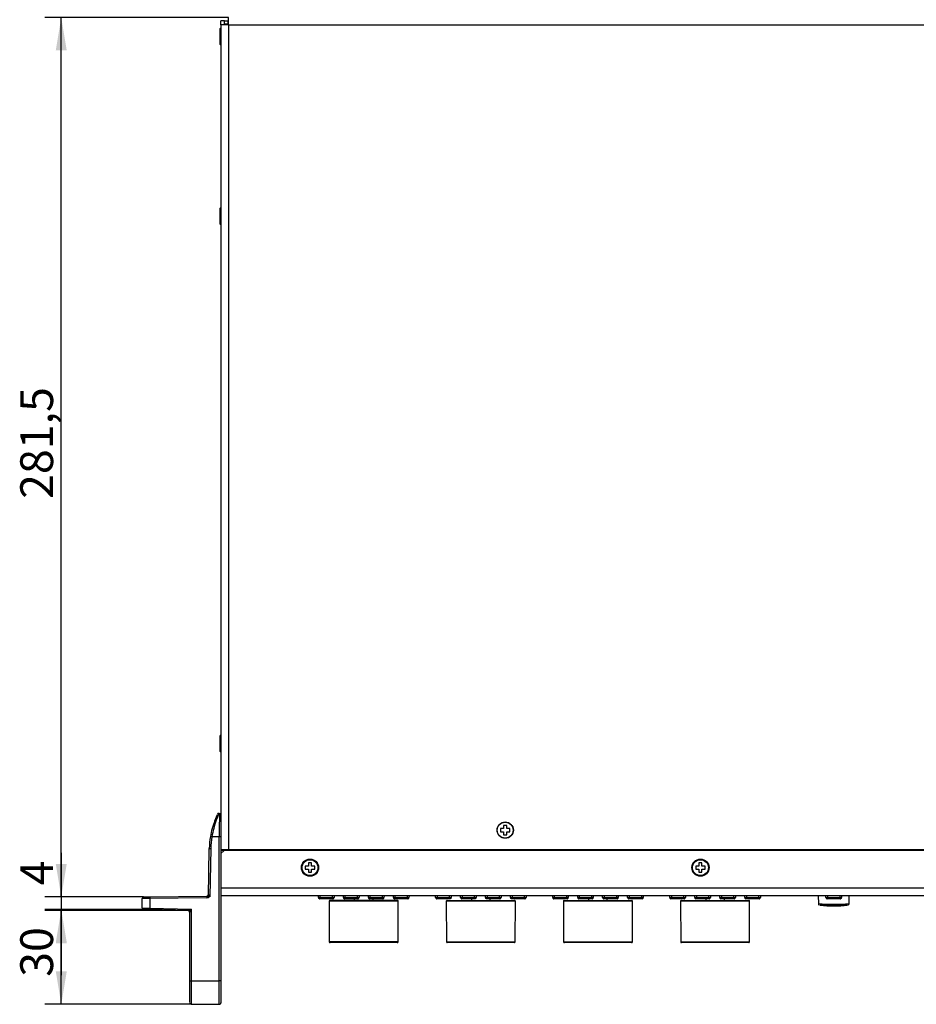
# Model space of a CAD drawing. Units: millimetres. Extents: x 5 to 1169, y 20 to 821.
# Drawn here: x 297 to 584, y 238 to 554 of the extents above; entities that cross this region are included whole.
import ezdxf
from ezdxf.enums import TextEntityAlignment as Align

# ---------------------------------------------------------------- set-up
doc = ezdxf.new("R2010")
doc.units = ezdxf.units.MM
doc.layers.add('Default', color=7, linetype='Continuous')
doc.layers.add('DV2_Default', color=7, linetype='Continuous')
doc.styles.add('SEACAD_Solid_Edge_ISO', font='txt')
doc.styles.add('SEACAD_Solid_Edge_ISOI', font='seisoi.ttf')
doc.dimstyles.new('UNE', dxfattribs={"dimtxt": 10.5, "dimasz": 10.5, "dimexe": 5.25, "dimexo": 0, "dimgap": 2.625, "dimtad": 1, "dimtxsty": 'SEACAD_Solid_Edge_ISO', "dimblk1": '_SE_FILLED', "dimblk2": '_SE_FILLED', "dimsah": 1, "dimcen": 5.25, "dimadec": 0, "dimazin": 0, "dimtfac": 0.7, "dimtdec": 3, "dimtmove": 0, "dimatfit": 3, "dimfxl": 1, "dimarcsym": 0})

# ---------------------------------------------------------------- blocks, each defined once
blk = doc.blocks.new('SE1')
at = {"layer": 'DV2_Default', "color": 7, "linetype": 'Continuous'}
for p, q in [((362.58, 553.23), (361.48, 553.23)), ((361.48, 551.93), (361.48, 553.23)), ((363.88, 551.93), (361.48, 551.93)), ((361.48, 551.93), (361.48, 297.36)), ((362.58, 551.93), (362.58, 553.23)), ((362.68, 552.13), (362.68, 553.23)), ((362.68, 553.23), (363.68, 553.23)), ((363.68, 552.13), (362.68, 552.13)), ((363.68, 553.23), (363.88, 553.23)), ((363.68, 553.23), (363.68, 552.13)), ((363.68, 552.13), (363.88, 552.13)), ((363.88, 551.93), (363.88, 554.33)), ((361.39, 550.85), (361.23, 550.77)), ((361.23, 545.69), (361.23, 550.77)), ((361.39, 545.61), (361.39, 550.85)), ((361.48, 550.78), (361.39, 550.85)), ((361.23, 545.69), (361.39, 545.61)), ((361.39, 545.61), (361.48, 545.68)), ((361.39, 493.35), (361.23, 493.27)), ((361.23, 488.19), (361.23, 493.27)), ((361.39, 493.35), (361.39, 488.11)), ((361.48, 493.28), (361.39, 493.35)), ((361.23, 488.19), (361.39, 488.11)), ((361.39, 488.11), (361.48, 488.18)), ((361.39, 324.55), (361.23, 324.47)), ((361.23, 319.39), (361.23, 324.47)), ((361.39, 324.55), (361.39, 319.31)), ((361.48, 324.48), (361.39, 324.55)), ((361.23, 319.39), (361.39, 319.31)), ((361.39, 319.31), (361.48, 319.38)), ((360.82, 299.59), (360.98, 299.59)), ((359.54, 297.23), (360.35, 299.27)), ((361.48, 297.36), (361.48, 292.09)), ((451, 294.73), (451, 293.73)), ((452, 294.73), (451, 294.73)), ((451, 293.73), (452, 293.73)), ((452, 295.73), (452, 294.73)), ((453, 295.73), (452, 295.73)), ((452, 293.73), (452, 292.73)), ((453, 294.73), (453, 295.73)), ((454, 294.73), (453, 294.73)), ((453, 293.73), (454, 293.73)), ((453, 292.73), (453, 293.73)), ((454, 293.73), (454, 294.73)), ((361.48, 292.09), (361.48, 245.98)), ((452, 292.73), (453, 292.73)), ((357.48, 272.9), (357.76, 288.39)), ((363.88, 287.93), (361.48, 287.93)), ((362.5, 287.73), (361.48, 287.73)), ((362.5, 287.73), (361.5, 286.73)), ((792.5, 287.73), (362.5, 287.73)), ((362.58, 287.73), (362.58, 287.93)), ((362.78, 287.73), (362.78, 287.93)), ((791.08, 287.93), (363.88, 287.93)), ((363.88, 287.73), (363.88, 287.93)), ((364.13, 287.73), (364.13, 287.93)), ((366.13, 287.93), (366.13, 287.73)), ((361.5, 286.73), (361.5, 275.73)), ((389.5, 283.73), (389.5, 282.73)), ((390.5, 283.73), (389.5, 283.73)), ((390.5, 282.73), (390.5, 283.73)), ((514.5, 283.73), (514.5, 282.73)), ((515.5, 283.73), (514.5, 283.73)), ((515.5, 282.73), (515.5, 283.73)), ((388.5, 282.73), (388.5, 281.73)), ((389.5, 282.73), (388.5, 282.73)), ((388.5, 281.73), (389.5, 281.73)), ((389.5, 281.73), (389.5, 280.73)), ((389.5, 280.73), (390.5, 280.73)), ((391.5, 282.73), (390.5, 282.73)), ((390.5, 281.73), (391.5, 281.73)), ((390.5, 280.73), (390.5, 281.73)), ((391.5, 281.73), (391.5, 282.73)), ((513.5, 282.73), (513.5, 281.73)), ((514.5, 282.73), (513.5, 282.73)), ((513.5, 281.73), (514.5, 281.73)), ((514.5, 281.73), (514.5, 280.73)), ((514.5, 280.73), (515.5, 280.73)), ((516.5, 282.73), (515.5, 282.73)), ((515.5, 281.73), (516.5, 281.73)), ((515.5, 280.73), (515.5, 281.73)), ((516.5, 281.73), (516.5, 282.73)), ((361.5, 276.39), (361.48, 276.39)), ((361.5, 274.93), (361.48, 274.93)), ((361.5, 275.73), (361.5, 273.23)), ((336.23, 269.36), (336.23, 272.38)), ((336.73, 272.88), (338.7, 272.9)), ((338.7, 272.9), (356.99, 273.05)), ((793.19, 273.23), (361.5, 273.23)), ((392.7, 272.68), (392.7, 273.23)), ((392.89, 272.3), (392.85, 272.34)), ((393.2, 272.23), (393.06, 272.23)), ((397.2, 272.23), (393.2, 272.23)), ((396.14, 271.48), (396.19, 258.48)), ((418, 271.73), (396.39, 271.73)), ((397.33, 272.23), (397.2, 272.23)), ((397.54, 272.34), (397.5, 272.3)), ((397.7, 273.23), (397.69, 272.68)), ((400.7, 272.68), (400.7, 273.23)), ((400.89, 272.3), (400.85, 272.34)), ((401.2, 272.23), (401.06, 272.23)), ((405.2, 272.23), (401.2, 272.23)), ((404.18, 272.23), (404.18, 271.73)), ((405.33, 272.23), (405.2, 272.23)), ((405.54, 272.34), (405.5, 272.3)), ((405.7, 273.23), (405.69, 272.68)), ((408.7, 272.68), (408.7, 273.23)), ((408.89, 272.3), (408.85, 272.34)), ((409.2, 272.23), (409.06, 272.23)), ((413.2, 272.23), (409.2, 272.23)), ((410.18, 271.73), (410.18, 272.23)), ((413.33, 272.23), (413.2, 272.23)), ((413.54, 272.34), (413.5, 272.3)), ((413.7, 273.23), (413.69, 272.68)), ((416.7, 272.68), (416.7, 273.23)), ((416.89, 272.3), (416.85, 272.34)), ((417.2, 272.23), (417.06, 272.23)), ((421.2, 272.23), (417.2, 272.23)), ((418.2, 258.48), (418.25, 271.48)), ((421.33, 272.23), (421.2, 272.23)), ((421.54, 272.34), (421.5, 272.3)), ((421.7, 273.23), (421.69, 272.68)), ((430.2, 272.68), (430.2, 273.23)), ((430.39, 272.3), (430.35, 272.34)), ((430.7, 272.23), (430.56, 272.23)), ((434.7, 272.23), (430.7, 272.23)), ((433.64, 271.48), (433.69, 258.48)), ((433.89, 271.73), (455.5, 271.73)), ((434.83, 272.23), (434.7, 272.23)), ((435.04, 272.34), (435, 272.3)), ((435.2, 273.23), (435.19, 272.68)), ((438.2, 272.68), (438.2, 273.23)), ((438.39, 272.3), (438.35, 272.34)), ((438.7, 272.23), (438.56, 272.23)), ((442.7, 272.23), (438.7, 272.23)), ((441.68, 272.23), (441.68, 271.73)), ((442.83, 272.23), (442.7, 272.23)), ((443.04, 272.34), (443, 272.3)), ((443.2, 273.23), (443.19, 272.68)), ((446.2, 272.68), (446.2, 273.23)), ((446.39, 272.3), (446.35, 272.34)), ((446.7, 272.23), (446.56, 272.23)), ((450.7, 272.23), (446.7, 272.23)), ((447.68, 271.73), (447.68, 272.23)), ((450.83, 272.23), (450.7, 272.23)), ((451.04, 272.34), (451, 272.3)), ((451.2, 273.23), (451.19, 272.68)), ((454.2, 272.68), (454.2, 273.23)), ((454.39, 272.3), (454.35, 272.34)), ((454.7, 272.23), (454.56, 272.23)), ((458.7, 272.23), (454.7, 272.23)), ((455.7, 258.48), (455.75, 271.48)), ((458.83, 272.23), (458.7, 272.23)), ((459.04, 272.34), (459, 272.3)), ((459.2, 273.23), (459.19, 272.68)), ((467.7, 272.68), (467.7, 273.23)), ((467.89, 272.3), (467.85, 272.34)), ((468.2, 272.23), (468.06, 272.23)), ((472.2, 272.23), (468.2, 272.23)), ((471.14, 271.48), (471.19, 258.48)), ((471.39, 271.73), (493, 271.73)), ((472.33, 272.23), (472.2, 272.23)), ((472.54, 272.34), (472.5, 272.3)), ((472.7, 273.23), (472.69, 272.68)), ((475.7, 272.68), (475.7, 273.23)), ((475.89, 272.3), (475.85, 272.34)), ((476.2, 272.23), (476.06, 272.23)), ((480.2, 272.23), (476.2, 272.23)), ((479.18, 272.23), (479.18, 271.73)), ((480.33, 272.23), (480.2, 272.23)), ((480.54, 272.34), (480.5, 272.3)), ((480.7, 273.23), (480.69, 272.68)), ((483.7, 272.68), (483.7, 273.23)), ((483.89, 272.3), (483.85, 272.34)), ((484.2, 272.23), (484.06, 272.23)), ((488.2, 272.23), (484.2, 272.23)), ((485.18, 271.73), (485.18, 272.23)), ((488.33, 272.23), (488.2, 272.23)), ((488.54, 272.34), (488.5, 272.3)), ((488.7, 273.23), (488.69, 272.68)), ((491.7, 272.68), (491.7, 273.23)), ((491.89, 272.3), (491.85, 272.34)), ((492.2, 272.23), (492.06, 272.23)), ((496.2, 272.23), (492.2, 272.23)), ((493.2, 258.48), (493.25, 271.48)), ((496.33, 272.23), (496.2, 272.23)), ((496.54, 272.34), (496.5, 272.3)), ((496.7, 273.23), (496.69, 272.68)), ((505.2, 272.68), (505.2, 273.23)), ((505.39, 272.3), (505.35, 272.34)), ((505.7, 272.23), (505.56, 272.23)), ((509.7, 272.23), (505.7, 272.23)), ((508.64, 271.48), (508.69, 258.48)), ((508.89, 271.73), (530.5, 271.73)), ((509.83, 272.23), (509.7, 272.23)), ((510.04, 272.34), (510, 272.3)), ((510.2, 273.23), (510.19, 272.68)), ((513.2, 272.68), (513.2, 273.23)), ((513.39, 272.3), (513.35, 272.34)), ((513.7, 272.23), (513.56, 272.23)), ((517.7, 272.23), (513.7, 272.23)), ((516.68, 272.23), (516.68, 271.73)), ((517.83, 272.23), (517.7, 272.23)), ((518.04, 272.34), (518, 272.3)), ((518.2, 273.23), (518.19, 272.68)), ((521.2, 272.68), (521.2, 273.23)), ((521.39, 272.3), (521.35, 272.34)), ((521.7, 272.23), (521.56, 272.23)), ((525.7, 272.23), (521.7, 272.23)), ((522.68, 271.73), (522.68, 272.23)), ((525.83, 272.23), (525.7, 272.23)), ((526.04, 272.34), (526, 272.3)), ((526.2, 273.23), (526.19, 272.68)), ((529.2, 272.68), (529.2, 273.23)), ((529.39, 272.3), (529.35, 272.34)), ((529.7, 272.23), (529.56, 272.23)), ((533.7, 272.23), (529.7, 272.23)), ((530.7, 258.48), (530.75, 271.48)), ((533.83, 272.23), (533.7, 272.23)), ((534.04, 272.34), (534, 272.3)), ((534.2, 273.23), (534.19, 272.68)), ((552.74, 273.23), (552.76, 270.73)), ((555.2, 272.68), (555.19, 273.23)), ((555.39, 272.3), (555.35, 272.34)), ((555.69, 272.23), (555.56, 272.23)), ((559.69, 272.23), (555.69, 272.23)), ((559.82, 272.23), (559.69, 272.23)), ((560.03, 272.34), (560, 272.3)), ((560.19, 273.23), (560.18, 272.68)), ((562.63, 270.72), (562.65, 273.23)), ((338.69, 268.81), (336.72, 268.86)), ((350.99, 268.49), (338.69, 268.81)), ((351.48, 245.98), (351.48, 267.99)), ((562.1, 270.23), (553.29, 270.23)), ((417.95, 258.23), (396.44, 258.23)), ((455.45, 258.23), (433.94, 258.23)), ((492.95, 258.23), (471.44, 258.23)), ((530.45, 258.23), (508.94, 258.23)), ((351.48, 239.09), (351.48, 245.98)), ((361.48, 245.98), (361.48, 238.99)), ((351.97, 238.49), (360.97, 238.49))]:
    blk.add_line(p, q, dxfattribs=at)
at = {"layer": 'DV2_Default', "color": 7}
for p, q in [((363.88, 551.93), (791.08, 551.93)), ((363.88, 551.93), (363.88, 287.93)), ((360.97, 292.09), (358.6, 292.09)), ((360.97, 245.98), (360.97, 292.09)), ((361.48, 292.09), (360.97, 292.09)), ((358.25, 288.38), (357.98, 272.89)), ((361.5, 275.73), (793.5, 275.73)), ((338.7, 272.4), (336.23, 272.38)), ((356.99, 272.55), (338.7, 272.4)), ((338.7, 272.4), (338.7, 269.31)), ((392.7, 272.68), (393.2, 272.68)), ((393.2, 272.34), (392.85, 272.34)), ((392.89, 272.3), (393.2, 272.3)), ((393.2, 273.23), (393.2, 272.68)), ((393.2, 272.68), (397.2, 272.68)), ((393.2, 272.68), (393.2, 272.34)), ((393.2, 272.3), (393.2, 272.34)), ((397.2, 272.34), (393.2, 272.34)), ((393.2, 272.3), (397.2, 272.3)), ((393.2, 272.3), (393.2, 272.23)), ((418.25, 271.48), (396.14, 271.48)), ((397.2, 272.68), (397.2, 273.23)), ((397.2, 272.68), (397.69, 272.68)), ((397.2, 272.68), (397.2, 272.34)), ((397.2, 272.3), (397.2, 272.34)), ((397.54, 272.34), (397.2, 272.34)), ((397.2, 272.3), (397.5, 272.3)), ((397.2, 272.23), (397.2, 272.3)), ((400.7, 272.68), (401.2, 272.68)), ((401.2, 272.34), (400.85, 272.34)), ((400.89, 272.3), (401.2, 272.3)), ((401.2, 273.23), (401.2, 272.68)), ((401.2, 272.68), (405.2, 272.68)), ((401.2, 272.68), (401.2, 272.34)), ((401.2, 272.3), (401.2, 272.34)), ((405.2, 272.34), (401.2, 272.34)), ((401.2, 272.3), (405.2, 272.3)), ((401.2, 272.3), (401.2, 272.23)), ((405.2, 272.68), (405.2, 273.23)), ((405.2, 272.68), (405.69, 272.68)), ((405.2, 272.68), (405.2, 272.34)), ((405.2, 272.3), (405.2, 272.34)), ((405.54, 272.34), (405.2, 272.34)), ((405.2, 272.3), (405.5, 272.3)), ((405.2, 272.23), (405.2, 272.3)), ((408.7, 272.68), (409.2, 272.68)), ((409.2, 272.34), (408.85, 272.34)), ((408.89, 272.3), (409.2, 272.3)), ((409.2, 273.23), (409.2, 272.68)), ((409.2, 272.68), (413.2, 272.68)), ((409.2, 272.68), (409.2, 272.34)), ((409.2, 272.3), (409.2, 272.34)), ((413.2, 272.34), (409.2, 272.34)), ((409.2, 272.3), (413.2, 272.3)), ((409.2, 272.3), (409.2, 272.23)), ((413.2, 272.68), (413.2, 273.23)), ((413.2, 272.68), (413.69, 272.68)), ((413.2, 272.68), (413.2, 272.34)), ((413.2, 272.3), (413.2, 272.34)), ((413.54, 272.34), (413.2, 272.34)), ((413.2, 272.3), (413.5, 272.3)), ((413.2, 272.23), (413.2, 272.3)), ((416.7, 272.68), (417.2, 272.68)), ((417.2, 272.34), (416.85, 272.34)), ((416.89, 272.3), (417.2, 272.3)), ((417.2, 273.23), (417.2, 272.68)), ((417.2, 272.68), (421.2, 272.68)), ((417.2, 272.68), (417.2, 272.34)), ((417.2, 272.3), (417.2, 272.34)), ((421.2, 272.34), (417.2, 272.34)), ((417.2, 272.3), (421.2, 272.3)), ((417.2, 272.3), (417.2, 272.23)), ((421.2, 272.68), (421.2, 273.23)), ((421.2, 272.68), (421.69, 272.68)), ((421.2, 272.68), (421.2, 272.34)), ((421.2, 272.3), (421.2, 272.34)), ((421.54, 272.34), (421.2, 272.34)), ((421.2, 272.3), (421.5, 272.3)), ((421.2, 272.23), (421.2, 272.3)), ((430.2, 272.68), (430.7, 272.68)), ((430.7, 272.34), (430.35, 272.34)), ((430.39, 272.3), (430.7, 272.3)), ((430.7, 273.23), (430.7, 272.68)), ((430.7, 272.68), (434.7, 272.68)), ((430.7, 272.68), (430.7, 272.34)), ((430.7, 272.3), (430.7, 272.34)), ((434.7, 272.34), (430.7, 272.34)), ((430.7, 272.3), (434.7, 272.3)), ((430.7, 272.3), (430.7, 272.23)), ((455.75, 271.48), (433.64, 271.48)), ((434.7, 272.68), (434.7, 273.23)), ((434.7, 272.68), (435.19, 272.68)), ((434.7, 272.68), (434.7, 272.34)), ((434.7, 272.3), (434.7, 272.34)), ((435.04, 272.34), (434.7, 272.34)), ((434.7, 272.3), (435, 272.3)), ((434.7, 272.23), (434.7, 272.3)), ((438.2, 272.68), (438.7, 272.68)), ((438.7, 272.34), (438.35, 272.34)), ((438.39, 272.3), (438.7, 272.3)), ((438.7, 273.23), (438.7, 272.68)), ((438.7, 272.68), (442.7, 272.68)), ((438.7, 272.68), (438.7, 272.34)), ((438.7, 272.3), (438.7, 272.34)), ((442.7, 272.34), (438.7, 272.34)), ((438.7, 272.3), (442.7, 272.3)), ((438.7, 272.3), (438.7, 272.23)), ((442.7, 272.68), (442.7, 273.23)), ((442.7, 272.68), (443.19, 272.68)), ((442.7, 272.68), (442.7, 272.34)), ((442.7, 272.3), (442.7, 272.34)), ((443.04, 272.34), (442.7, 272.34)), ((442.7, 272.3), (443, 272.3)), ((442.7, 272.23), (442.7, 272.3)), ((446.2, 272.68), (446.7, 272.68)), ((446.7, 272.34), (446.35, 272.34)), ((446.39, 272.3), (446.7, 272.3)), ((446.7, 273.23), (446.7, 272.68)), ((446.7, 272.68), (450.7, 272.68)), ((446.7, 272.68), (446.7, 272.34)), ((446.7, 272.3), (446.7, 272.34)), ((450.7, 272.34), (446.7, 272.34)), ((446.7, 272.3), (450.7, 272.3)), ((446.7, 272.3), (446.7, 272.23)), ((450.7, 272.68), (450.7, 273.23)), ((450.7, 272.68), (451.19, 272.68)), ((450.7, 272.68), (450.7, 272.34)), ((450.7, 272.3), (450.7, 272.34)), ((451.04, 272.34), (450.7, 272.34)), ((450.7, 272.3), (451, 272.3)), ((450.7, 272.23), (450.7, 272.3)), ((454.2, 272.68), (454.7, 272.68)), ((454.7, 272.34), (454.35, 272.34)), ((454.39, 272.3), (454.7, 272.3)), ((454.7, 273.23), (454.7, 272.68)), ((454.7, 272.68), (458.7, 272.68)), ((454.7, 272.68), (454.7, 272.34)), ((454.7, 272.3), (454.7, 272.34)), ((458.7, 272.34), (454.7, 272.34)), ((454.7, 272.3), (458.7, 272.3)), ((454.7, 272.3), (454.7, 272.23)), ((458.7, 272.68), (458.7, 273.23)), ((458.7, 272.68), (459.19, 272.68)), ((458.7, 272.68), (458.7, 272.34)), ((458.7, 272.3), (458.7, 272.34)), ((459.04, 272.34), (458.7, 272.34)), ((458.7, 272.3), (459, 272.3)), ((458.7, 272.23), (458.7, 272.3)), ((467.7, 272.68), (468.2, 272.68)), ((468.2, 272.34), (467.85, 272.34)), ((467.89, 272.3), (468.2, 272.3)), ((468.2, 273.23), (468.2, 272.68)), ((468.2, 272.68), (472.2, 272.68)), ((468.2, 272.68), (468.2, 272.34)), ((468.2, 272.3), (468.2, 272.34)), ((472.2, 272.34), (468.2, 272.34)), ((468.2, 272.3), (472.2, 272.3)), ((468.2, 272.3), (468.2, 272.23)), ((493.25, 271.48), (471.14, 271.48)), ((472.2, 272.68), (472.2, 273.23)), ((472.2, 272.68), (472.69, 272.68)), ((472.2, 272.68), (472.2, 272.34)), ((472.2, 272.3), (472.2, 272.34)), ((472.54, 272.34), (472.2, 272.34)), ((472.2, 272.3), (472.5, 272.3)), ((472.2, 272.23), (472.2, 272.3)), ((475.7, 272.68), (476.2, 272.68)), ((476.2, 272.34), (475.85, 272.34)), ((475.89, 272.3), (476.2, 272.3)), ((476.2, 273.23), (476.2, 272.68)), ((476.2, 272.68), (480.2, 272.68)), ((476.2, 272.68), (476.2, 272.34)), ((476.2, 272.3), (476.2, 272.34)), ((480.2, 272.34), (476.2, 272.34)), ((476.2, 272.3), (480.2, 272.3)), ((476.2, 272.3), (476.2, 272.23)), ((480.2, 272.68), (480.2, 273.23)), ((480.2, 272.68), (480.69, 272.68)), ((480.2, 272.68), (480.2, 272.34)), ((480.2, 272.3), (480.2, 272.34)), ((480.54, 272.34), (480.2, 272.34)), ((480.2, 272.3), (480.5, 272.3)), ((480.2, 272.23), (480.2, 272.3)), ((483.7, 272.68), (484.2, 272.68)), ((484.2, 272.34), (483.85, 272.34)), ((483.89, 272.3), (484.2, 272.3)), ((484.2, 273.23), (484.2, 272.68)), ((484.2, 272.68), (488.2, 272.68)), ((484.2, 272.68), (484.2, 272.34)), ((484.2, 272.3), (484.2, 272.34)), ((488.2, 272.34), (484.2, 272.34)), ((484.2, 272.3), (488.2, 272.3)), ((484.2, 272.3), (484.2, 272.23)), ((488.2, 272.68), (488.2, 273.23)), ((488.2, 272.68), (488.69, 272.68)), ((488.2, 272.68), (488.2, 272.34)), ((488.2, 272.3), (488.2, 272.34)), ((488.54, 272.34), (488.2, 272.34)), ((488.2, 272.3), (488.5, 272.3)), ((488.2, 272.23), (488.2, 272.3)), ((491.7, 272.68), (492.2, 272.68)), ((492.2, 272.34), (491.85, 272.34)), ((491.89, 272.3), (492.2, 272.3)), ((492.2, 273.23), (492.2, 272.68)), ((492.2, 272.68), (496.2, 272.68)), ((492.2, 272.68), (492.2, 272.34)), ((492.2, 272.3), (492.2, 272.34)), ((496.2, 272.34), (492.2, 272.34)), ((492.2, 272.3), (496.2, 272.3)), ((492.2, 272.3), (492.2, 272.23)), ((496.2, 272.68), (496.2, 273.23)), ((496.2, 272.68), (496.69, 272.68)), ((496.2, 272.68), (496.2, 272.34)), ((496.2, 272.3), (496.2, 272.34)), ((496.54, 272.34), (496.2, 272.34)), ((496.2, 272.3), (496.5, 272.3)), ((496.2, 272.23), (496.2, 272.3)), ((505.2, 272.68), (505.7, 272.68)), ((505.7, 272.34), (505.35, 272.34)), ((505.39, 272.3), (505.7, 272.3)), ((505.7, 273.23), (505.7, 272.68)), ((505.7, 272.68), (509.7, 272.68)), ((505.7, 272.68), (505.7, 272.34)), ((505.7, 272.3), (505.7, 272.34)), ((509.7, 272.34), (505.7, 272.34)), ((505.7, 272.3), (509.7, 272.3)), ((505.7, 272.3), (505.7, 272.23)), ((530.75, 271.48), (508.64, 271.48)), ((509.7, 272.68), (509.7, 273.23)), ((509.7, 272.68), (510.19, 272.68)), ((509.7, 272.68), (509.7, 272.34)), ((509.7, 272.3), (509.7, 272.34)), ((510.04, 272.34), (509.7, 272.34)), ((509.7, 272.3), (510, 272.3)), ((509.7, 272.23), (509.7, 272.3)), ((513.2, 272.68), (513.7, 272.68)), ((513.7, 272.34), (513.35, 272.34)), ((513.39, 272.3), (513.7, 272.3)), ((513.7, 273.23), (513.7, 272.68)), ((513.7, 272.68), (517.7, 272.68)), ((513.7, 272.68), (513.7, 272.34)), ((513.7, 272.3), (513.7, 272.34)), ((517.7, 272.34), (513.7, 272.34)), ((513.7, 272.3), (517.7, 272.3)), ((513.7, 272.3), (513.7, 272.23)), ((517.7, 272.68), (517.7, 273.23)), ((517.7, 272.68), (518.19, 272.68)), ((517.7, 272.68), (517.7, 272.34)), ((517.7, 272.3), (517.7, 272.34)), ((518.04, 272.34), (517.7, 272.34)), ((517.7, 272.3), (518, 272.3)), ((517.7, 272.23), (517.7, 272.3)), ((521.2, 272.68), (521.7, 272.68)), ((521.7, 272.34), (521.35, 272.34)), ((521.39, 272.3), (521.7, 272.3)), ((521.7, 273.23), (521.7, 272.68)), ((521.7, 272.68), (525.7, 272.68)), ((521.7, 272.68), (521.7, 272.34)), ((521.7, 272.3), (521.7, 272.34)), ((525.7, 272.34), (521.7, 272.34)), ((521.7, 272.3), (525.7, 272.3)), ((521.7, 272.3), (521.7, 272.23)), ((525.7, 272.68), (525.7, 273.23)), ((525.7, 272.68), (526.19, 272.68)), ((525.7, 272.68), (525.7, 272.34)), ((525.7, 272.3), (525.7, 272.34)), ((526.04, 272.34), (525.7, 272.34)), ((525.7, 272.3), (526, 272.3)), ((525.7, 272.23), (525.7, 272.3)), ((529.2, 272.68), (529.7, 272.68)), ((529.7, 272.34), (529.35, 272.34)), ((529.39, 272.3), (529.7, 272.3)), ((529.7, 273.23), (529.7, 272.68)), ((529.7, 272.68), (533.7, 272.68)), ((529.7, 272.68), (529.7, 272.34)), ((529.7, 272.3), (529.7, 272.34)), ((533.7, 272.34), (529.7, 272.34)), ((529.7, 272.3), (533.7, 272.3)), ((529.7, 272.3), (529.7, 272.23)), ((533.7, 272.68), (533.7, 273.23)), ((533.7, 272.68), (534.19, 272.68)), ((533.7, 272.68), (533.7, 272.34)), ((533.7, 272.3), (533.7, 272.34)), ((534.04, 272.34), (533.7, 272.34)), ((533.7, 272.3), (534, 272.3)), ((533.7, 272.23), (533.7, 272.3)), ((555.2, 272.68), (555.69, 272.68)), ((555.69, 272.34), (555.35, 272.34)), ((555.39, 272.3), (555.69, 272.3)), ((555.69, 273.23), (555.69, 272.68)), ((555.69, 272.68), (559.69, 272.68)), ((555.69, 272.68), (555.69, 272.34)), ((555.69, 272.3), (555.69, 272.34)), ((559.69, 272.34), (555.69, 272.34)), ((555.69, 272.3), (559.69, 272.3)), ((555.69, 272.3), (555.69, 272.23)), ((559.69, 272.68), (559.69, 273.23)), ((559.69, 272.68), (560.18, 272.68)), ((559.69, 272.68), (559.69, 272.34)), ((559.69, 272.3), (559.69, 272.34)), ((560.03, 272.34), (559.69, 272.34)), ((559.69, 272.3), (560, 272.3)), ((559.69, 272.23), (559.69, 272.3)), ((336.23, 269.36), (338.7, 269.31)), ((338.7, 269.31), (351.97, 268.96)), ((351.97, 268.96), (351.97, 245.98)), ((418.2, 258.48), (396.19, 258.48)), ((433.69, 258.48), (455.7, 258.48)), ((471.19, 258.48), (493.2, 258.48)), ((508.69, 258.48), (530.7, 258.48)), ((351.48, 245.98), (351.97, 245.98)), ((351.97, 245.98), (360.97, 245.98)), ((351.97, 245.98), (351.97, 238.6)), ((360.97, 238.49), (360.97, 245.98)), ((361.48, 245.98), (360.97, 245.98))]:
    blk.add_line(p, q, dxfattribs=at)
at = {"layer": 'DV2_Default', "color": 7, "linetype": 'Continuous'}
for centre, radius in [((452.5, 294.23), 2.62), ((452.5, 294.23), 2.54), ((390, 282.23), 2.75), ((390, 282.23), 2.62), ((390, 282.23), 2.54), ((515, 282.23), 2.75), ((515, 282.23), 2.62), ((515, 282.23), 2.54)]:
    blk.add_circle(centre, radius, dxfattribs=at)
for centre, radius, start, end in [((364.78, 551.13), 2.1, 151.5631, 157.6073), ((360.82, 299.09), 0.5, 90, 158.1986), ((360.98, 299.09), 0.5, 0, 90), ((382.75, 287.95), 25, 158.1986, 170.2777), ((382.75, 287.95), 25, 170.2777, 179), ((336.73, 272.38), 0.5, 90.5, 180), ((356.98, 273.55), 0.5, 270.5, 359), ((393.2, 272.69), 0.5, 181, 225.5), ((393.06, 272.48), 0.25, 225.5, 270), ((396.39, 271.48), 0.25, 90, 180.25), ((397.33, 272.48), 0.25, 270, 314.5), ((397.19, 272.69), 0.5, 314.5, 359), ((401.2, 272.69), 0.5, 181, 225.5), ((401.06, 272.48), 0.25, 225.5, 270), ((405.33, 272.48), 0.25, 270, 314.5), ((405.19, 272.69), 0.5, 314.5, 359), ((409.2, 272.69), 0.5, 181, 225.5), ((409.06, 272.48), 0.25, 225.5, 270), ((413.33, 272.48), 0.25, 270, 314.5), ((413.19, 272.69), 0.5, 314.5, 359), ((417.2, 272.69), 0.5, 181, 225.5), ((417.06, 272.48), 0.25, 225.5, 270), ((418, 271.48), 0.25, 359.75, 90), ((421.33, 272.48), 0.25, 270, 314.5), ((421.19, 272.69), 0.5, 314.5, 359), ((430.7, 272.69), 0.5, 181, 225.5), ((430.56, 272.48), 0.25, 225.5, 270), ((433.89, 271.48), 0.25, 90, 180.25), ((434.83, 272.48), 0.25, 270, 314.5), ((434.69, 272.69), 0.5, 314.5, 359), ((438.7, 272.69), 0.5, 181, 225.5), ((438.56, 272.48), 0.25, 225.5, 270), ((442.83, 272.48), 0.25, 270, 314.5), ((442.69, 272.69), 0.5, 314.5, 359), ((446.7, 272.69), 0.5, 181, 225.5), ((446.56, 272.48), 0.25, 225.5, 270), ((450.83, 272.48), 0.25, 270, 314.5), ((450.69, 272.69), 0.5, 314.5, 359), ((454.7, 272.69), 0.5, 181, 225.5), ((454.56, 272.48), 0.25, 225.5, 270), ((455.5, 271.48), 0.25, 359.75, 90), ((458.83, 272.48), 0.25, 270, 314.5), ((458.69, 272.69), 0.5, 314.5, 359), ((468.2, 272.69), 0.5, 181, 225.5), ((468.06, 272.48), 0.25, 225.5, 270), ((471.39, 271.48), 0.25, 90, 180.25), ((472.33, 272.48), 0.25, 270, 314.5), ((472.19, 272.69), 0.5, 314.5, 359), ((476.2, 272.69), 0.5, 181, 225.5), ((476.06, 272.48), 0.25, 225.5, 270), ((480.33, 272.48), 0.25, 270, 314.5), ((480.19, 272.69), 0.5, 314.5, 359), ((484.2, 272.69), 0.5, 181, 225.5), ((484.06, 272.48), 0.25, 225.5, 270), ((488.33, 272.48), 0.25, 270, 314.5), ((488.19, 272.69), 0.5, 314.5, 359), ((492.2, 272.69), 0.5, 181, 225.5), ((492.06, 272.48), 0.25, 225.5, 270), ((493, 271.48), 0.25, 359.75, 90), ((496.33, 272.48), 0.25, 270, 314.5), ((496.19, 272.69), 0.5, 314.5, 359), ((505.7, 272.69), 0.5, 181, 225.5), ((505.56, 272.48), 0.25, 225.5, 270), ((508.89, 271.48), 0.25, 90, 180.25), ((509.83, 272.48), 0.25, 270, 314.5), ((509.69, 272.69), 0.5, 314.5, 359), ((513.7, 272.69), 0.5, 181, 225.5), ((513.56, 272.48), 0.25, 225.5, 270), ((517.83, 272.48), 0.25, 270, 314.5), ((517.69, 272.69), 0.5, 314.5, 359), ((521.7, 272.69), 0.5, 181, 225.5), ((521.56, 272.48), 0.25, 225.5, 270), ((525.83, 272.48), 0.25, 270, 314.5), ((525.69, 272.69), 0.5, 314.5, 359), ((529.7, 272.69), 0.5, 181, 225.5), ((529.56, 272.48), 0.25, 225.5, 270), ((530.5, 271.48), 0.25, 359.75, 90), ((533.83, 272.48), 0.25, 270, 314.5), ((533.69, 272.69), 0.5, 314.5, 359), ((555.7, 272.69), 0.5, 181, 225.5), ((555.56, 272.48), 0.25, 225.5, 270), ((559.82, 272.48), 0.25, 270, 314.5), ((559.68, 272.69), 0.5, 314.5, 359), ((336.73, 269.36), 0.5, 180, 268.5), ((350.98, 267.99), 0.499, 359.9367, 88.5304), ((553.24, 270.71), 0.477, 178.2104, 248.3952), ((557.69, 311.48), 41.49, 263.8687, 276.133), ((562.15, 270.71), 0.474, 291.5305, 1.4552), ((396.44, 258.48), 0.25, 180.25, 270), ((417.95, 258.48), 0.25, 270, 359.75), ((433.94, 258.48), 0.25, 180.25, 270), ((455.45, 258.48), 0.25, 270, 359.75), ((471.44, 258.48), 0.25, 180.25, 270), ((492.95, 258.48), 0.25, 270, 359.75), ((508.94, 258.48), 0.25, 180.25, 270), ((530.45, 258.48), 0.25, 270, 359.75), ((351.98, 238.99), 0.5, 181.7749, 269.25), ((360.98, 238.99), 0.5, 269.25, 0)]:
    blk.add_arc(centre, radius, start, end, dxfattribs=at)
at = {"layer": 'DV2_Default', "color": 7}
for centre, radius, start, end in [((385.86, 287.74), 27.61, 159.5074, 170.9368), ((382.74, 287.95), 24.5, 170.2777, 179), ((356.98, 273.55), 1, 270.5, 359), ((557.69, 321.31), 50.82, 264.4309, 275.5723)]:
    blk.add_arc(centre, radius, start, end, dxfattribs=at)
for centre, major_axis, ratio, start_param, end_param in [((358.02, 292.09), (2.8, 7.5), 0.000766, 0.000286, 0.783268), ((360.98, 292.09), (0, -7.5), 0.000873, 3.141593, 4.712389), ((360, 297.05), (-0.464, 0.186), 0.680302, 4.987672, 6.283185), ((358.6, 292.09), (-0.493, 0.084), 0.002211, 0, 1.557894), ((358.25, 288.38), (-0.5, 0.009), 0.000228, 0, 1.557708), ((338.7, 272.4), (-0.004, 0.5), 0.013089, 0, 1.570682), ((356.99, 272.55), (-0.004, 0.5), 0.013089, 0, 1.570682), ((357.98, 273.54), (-0.5, 0.009), 0.000228, 0, 1.557708), ((338.7, 269.31), (-0.013, -0.5), 0.013085, 4.712732, 6.283185), ((351.98, 268.96), (-0.987, -0.474), 0.002589, 4.717776, 6.275465), ((351.98, 268.96), (-0.5, -0.974), 0.005318, 4.715118, 6.241921)]:
    blk.add_ellipse(centre, major_axis=major_axis, ratio=ratio, start_param=start_param, end_param=end_param, dxfattribs=at)
blk = doc.blocks.new('DMBLK33')
at = {"layer": 'Default', "linetype": 'Continuous'}
for points in [[(308.62, 257.99), (312.12, 257.99), (310.37, 268.49)], [(308.62, 248.99), (310.37, 238.49), (312.12, 248.99)]]:
    blk.add_hatch(color=7, dxfattribs=at).paths.add_polyline_path(points)
at = {"layer": 'Default', "color": 7, "linetype": 'Continuous'}
for p, q in [((350.99, 268.49), (305.12, 268.49)), ((310.37, 238.49), (310.37, 268.49)), ((351.97, 238.49), (305.12, 238.49))]:
    blk.add_line(p, q, dxfattribs=at)
at = {"layer": 'Default', "color": 7, "linetype": 'Continuous', "style": 'SEACAD_Solid_Edge_ISOI'}
blk.add_text('30', height=10.5, rotation=90, dxfattribs=at).set_placement((297.24, 247.28), align=Align.TOP_LEFT)
blk = doc.blocks.new('_SE_FILLED')
at = {"color": 0}
blk.add_line((0, 0), (-1, 0), dxfattribs=at)
blk.add_solid([(0, 0), (-1, -0.1665), (-1, 0.1665), (0, 0)], dxfattribs=at)
blk = doc.blocks.new('DMBLK34')
at = {"layer": 'Default', "linetype": 'Continuous'}
for points in [[(308.62, 283.38), (310.37, 272.88), (312.12, 283.38)], [(308.62, 258.31), (312.12, 258.31), (310.37, 268.81)]]:
    blk.add_hatch(color=7, dxfattribs=at).paths.add_polyline_path(points)
at = {"layer": 'Default', "color": 7, "linetype": 'Continuous'}
for p, q in [((310.37, 286.92), (310.37, 247.81)), ((336.73, 272.88), (305.12, 272.88)), ((338.69, 268.81), (305.12, 268.81))]:
    blk.add_line(p, q, dxfattribs=at)
at = {"layer": 'Default', "color": 7, "linetype": 'Continuous', "style": 'SEACAD_Solid_Edge_ISOI'}
blk.add_text('4', height=10.5, rotation=90, dxfattribs=at).set_placement((297.24, 276.56), align=Align.TOP_LEFT)
blk = doc.blocks.new('DMBLK35')
at = {"layer": 'Default', "linetype": 'Continuous'}
for points in [[(308.62, 543.83), (312.12, 543.83), (310.37, 554.33)], [(308.62, 283.38), (310.37, 272.88), (312.12, 283.38)]]:
    blk.add_hatch(color=7, dxfattribs=at).paths.add_polyline_path(points)
at = {"layer": 'Default', "color": 7, "linetype": 'Continuous'}
for p, q in [((363.88, 554.33), (305.12, 554.33)), ((310.37, 272.88), (310.37, 554.33)), ((336.73, 272.88), (305.12, 272.88))]:
    blk.add_line(p, q, dxfattribs=at)
at = {"layer": 'Default', "color": 7, "linetype": 'Continuous', "style": 'SEACAD_Solid_Edge_ISOI'}
blk.add_text('281,5', height=10.5, rotation=90, dxfattribs=at).set_placement((297.24, 400.24), align=Align.TOP_LEFT)

msp = doc.modelspace()

# ---------------------------------------------------------------- block references
at = {"layer": 'Default'}
msp.add_blockref('SE1', (0, 0), dxfattribs=at)

# ---------------------------------------------------------------- dimensions: what is measured, and where the dimension line sits
at = {"layer": 'Default', "color": 7, "linetype": 'Continuous'}
for base, p1, p2, override, picture, middle in [((310.367, 554.33), (336.726, 272.878), (363.88, 554.33), {"dimdec": 1}, 'DMBLK35', (310.367, 413.604)), ((310.367, 268.809), (336.726, 272.878), (338.691, 268.809), {"dimdec": 0}, 'DMBLK34', (310.367, 272.884)), ((310.367, 268.487), (360.974, 238.487), (350.994, 268.487), {"dimdec": 0}, 'DMBLK33', (310.367, 253.487))]:
    dim = msp.add_linear_dim(base=base, p1=p1, p2=p2, angle=90, text='\\A1;<>', dimstyle='UNE', override=override, dxfattribs=at)
    dim.commit()
    dim.dimension.update_dxf_attribs({"geometry": picture, "text_midpoint": middle, "dimtype": 160})

doc.saveas('drawing.dxf')
